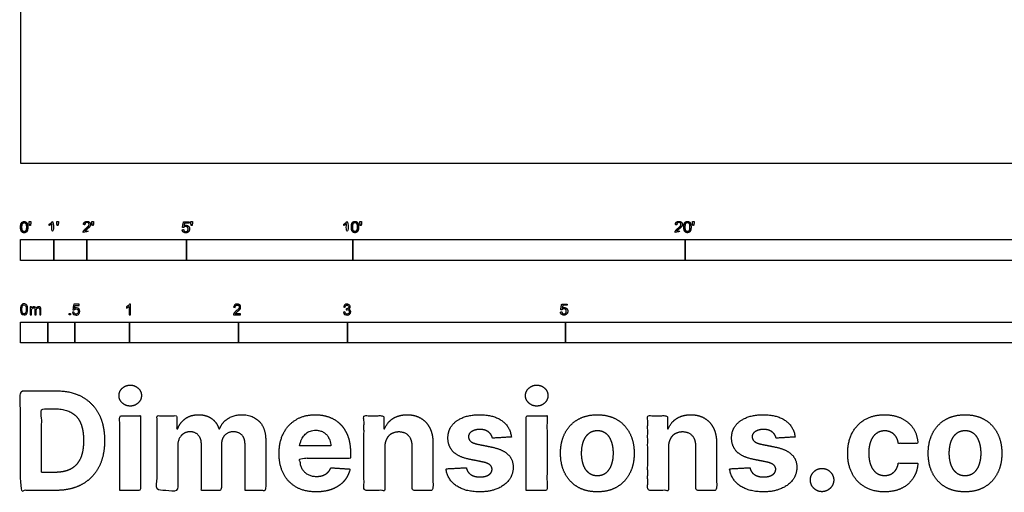
# Model space of a CAD drawing. Units: feet. Extents: x 0 to 124, y -10 to 65.
# Drawn here: x 0 to 30, y -10 to 4 of the extents above; entities that cross this region are included whole.
import ezdxf

# ---------------------------------------------------------------- set-up
doc = ezdxf.new("R2010")
doc.units = ezdxf.units.FT
doc.header["$MEASUREMENT"] = 0
for name, color, linetype, true_color in [('2D$N-SYMB', 7, 'Continuous', 0x800040), ('2D$X-DIMENSIONS.COM', 7, 'Continuous', 0x800080), ('2D$X-VPRT', 7, 'Continuous', 0xfb02ff)]:
    doc.layers.add(name, color=color, linetype=linetype, true_color=true_color)

msp = doc.modelspace()

# ---------------------------------------------------------------- linework, layer by layer
at = {"layer": '2D$N-SYMB'}
for points in [[(0, -2.924), (0, -2.299), (1, -2.299), (1, -2.924)], [(1, -2.924), (1, -2.299), (2, -2.299), (2, -2.924)], [(2, -2.924), (2, -2.299), (5, -2.299), (5, -2.924)], [(5, -2.924), (5, -2.299), (10, -2.299), (10, -2.924)], [(10, -2.924), (10, -2.299), (20, -2.299), (20, -2.924)], [(20, -2.924), (20, -2.299), (30, -2.299), (30, -2.924)], [(1.464, -4.567), (1.464, -4.522), (1.509, -4.522), (1.509, -4.567)], [(0, -5.409), (0, -4.784), (0.82, -4.784), (0.82, -5.409)], [(0.82, -5.409), (0.82, -4.784), (1.64, -4.784), (1.64, -5.409)], [(1.64, -5.409), (1.64, -4.784), (3.281, -4.784), (3.281, -5.409)], [(3.281, -5.409), (3.281, -4.784), (6.562, -4.784), (6.562, -5.409)], [(6.562, -5.409), (6.562, -4.784), (9.843, -4.784), (9.843, -5.409)], [(9.843, -5.409), (9.843, -4.784), (16.404, -4.784), (16.404, -5.409)], [(16.404, -5.409), (16.404, -4.784), (32.808, -4.784), (32.808, -5.409)]]:
    msp.add_lwpolyline(points, close=True, dxfattribs=at)
for points, degree, knots in [([(0.002, -1.923), (0.002, -2.017), (0.035, -2.058), (0.063, -2.093), (0.111, -2.093), (0.148, -2.093), (0.172, -2.073), (0.196, -2.054), (0.208, -2.018), (0.22, -1.982), (0.22, -1.923), (0.22, -1.874), (0.212, -1.844), (0.205, -1.815), (0.191, -1.795), (0.178, -1.774), (0.158, -1.764), (0.138, -1.753), (0.111, -1.753), (0.075, -1.753), (0.051, -1.772), (0.027, -1.792), (0.015, -1.828), (0.002, -1.864), (0.002, -1.923)], 2, [-12, -12, -12, -11, -11, -10, -10, -9, -9, -8, -8, -7, -7, -6, -6, -5, -5, -4, -4, -3, -3, -2, -2, -1, -1, 0, 0, 0]), ([(0.273, -1.872), (0.285, -1.872), (0.298, -1.872), (0.303, -1.841), (0.309, -1.81), (0.309, -1.782), (0.309, -1.754), (0.286, -1.754), (0.262, -1.754), (0.262, -1.782), (0.262, -1.81), (0.268, -1.841), (0.273, -1.872)], 2, [-6, -6, -6, -5, -5, -4, -4, -3, -3, -2, -2, -1, -1, 0, 0, 0]), ([(0.946, -1.822), (0.946, -1.953), (0.946, -2.083), (0.967, -2.083), (0.987, -2.083), (0.987, -1.916), (0.987, -1.748), (0.974, -1.748), (0.961, -1.748), (0.95, -1.77), (0.924, -1.793), (0.899, -1.816), (0.864, -1.832), (0.864, -1.852), (0.864, -1.872), (0.883, -1.865), (0.907, -1.85), (0.931, -1.836), (0.946, -1.822)], 2, [0, 0, 0, 0.130311, 0.130311, 0.150761, 0.150761, 0.317996, 0.317996, 0.331175, 0.331175, 1.331175, 1.331175, 2.331175, 2.331175, 3.331175, 3.331175, 4.331175, 4.331175, 5.331175, 5.331175, 5.331175]), ([(1.103, -1.868), (1.116, -1.868), (1.129, -1.868), (1.134, -1.837), (1.14, -1.806), (1.14, -1.778), (1.14, -1.75), (1.116, -1.75), (1.093, -1.75), (1.093, -1.778), (1.093, -1.806), (1.098, -1.837), (1.103, -1.868)], 2, [-6, -6, -6, -5, -5, -4, -4, -3, -3, -2, -2, -1, -1, 0, 0, 0]), ([(1.887, -2.083), (1.997, -2.083), (2.107, -2.083), (2.107, -2.063), (2.107, -2.044), (2.026, -2.044), (1.944, -2.044), (1.951, -2.033), (1.961, -2.021), (1.972, -2.01), (2.008, -1.98), (2.053, -1.942), (2.071, -1.921), (2.09, -1.9), (2.099, -1.88), (2.107, -1.861), (2.107, -1.841), (2.107, -1.802), (2.079, -1.775), (2.051, -1.748), (2.003, -1.748), (1.956, -1.748), (1.927, -1.773), (1.899, -1.798), (1.895, -1.845), (1.916, -1.847), (1.937, -1.849), (1.937, -1.818), (1.955, -1.8), (1.973, -1.782), (2.002, -1.782), (2.03, -1.782), (2.047, -1.799), (2.065, -1.816), (2.065, -1.84), (2.065, -1.863), (2.046, -1.889), (2.027, -1.915), (1.972, -1.96), (1.937, -1.988), (1.919, -2.01), (1.9, -2.032), (1.892, -2.055), (1.887, -2.068), (1.887, -2.083)], 2, [0, 0, 0, 0.110089, 0.110089, 0.129743, 0.129743, 0.211429, 0.211429, 1.211429, 1.211429, 2.211429, 2.211429, 3.211429, 3.211429, 4.211429, 4.211429, 5.211429, 5.211429, 6.211429, 6.211429, 7.211429, 7.211429, 8.211429, 8.211429, 9.211429, 9.211429, 10.211429, 10.211429, 11.211429, 11.211429, 12.211429, 12.211429, 13.211429, 13.211429, 14.211429, 14.211429, 15.211429, 15.211429, 16.211429, 16.211429, 17.211429, 17.211429, 18.211429, 18.211429, 19.211429, 19.211429, 19.211429]), ([(2.163, -1.868), (2.175, -1.868), (2.188, -1.868), (2.193, -1.837), (2.199, -1.806), (2.199, -1.778), (2.199, -1.75), (2.176, -1.75), (2.152, -1.75), (2.152, -1.778), (2.152, -1.806), (2.157, -1.837), (2.163, -1.868)], 2, [-6, -6, -6, -5, -5, -4, -4, -3, -3, -2, -2, -1, -1, 0, 0, 0]), ([(4.867, -2), (4.871, -2.042), (4.9, -2.068), (4.929, -2.093), (4.974, -2.093), (5.03, -2.093), (5.062, -2.053), (5.088, -2.02), (5.088, -1.974), (5.088, -1.927), (5.058, -1.897), (5.028, -1.867), (4.985, -1.867), (4.952, -1.867), (4.922, -1.887), (4.931, -1.843), (4.94, -1.798), (5.006, -1.798), (5.073, -1.798), (5.073, -1.778), (5.073, -1.759), (4.99, -1.759), (4.907, -1.759), (4.891, -1.844), (4.875, -1.93), (4.894, -1.932), (4.913, -1.935), (4.922, -1.921), (4.938, -1.912), (4.954, -1.903), (4.974, -1.903), (5.006, -1.903), (5.025, -1.923), (5.045, -1.943), (5.045, -1.978), (5.045, -2.015), (5.024, -2.037), (5.004, -2.059), (4.974, -2.059), (4.95, -2.059), (4.932, -2.044), (4.915, -2.028), (4.91, -1.996), (4.889, -1.998), (4.867, -2)], 2, [-29, -29, -29, -28, -28, -27, -27, -26, -26, -25, -25, -24, -24, -23, -23, -22, -22, -21, -21, -20, -20, -19, -19, -18, -18, -17, -17, -16, -16, -15, -15, -14, -14, -13, -13, -12, -12, -11, -11, -10, -10, -9, -9, -8, -8, -7, -7, -7]), ([(5.138, -1.872), (5.15, -1.872), (5.163, -1.872), (5.168, -1.841), (5.174, -1.81), (5.174, -1.782), (5.174, -1.754), (5.151, -1.754), (5.127, -1.754), (5.127, -1.782), (5.127, -1.81), (5.133, -1.841), (5.138, -1.872)], 2, [-6, -6, -6, -5, -5, -4, -4, -3, -3, -2, -2, -1, -1, 0, 0, 0]), ([(9.81, -1.822), (9.81, -1.953), (9.81, -2.083), (9.831, -2.083), (9.851, -2.083), (9.851, -1.916), (9.851, -1.748), (9.838, -1.748), (9.825, -1.748), (9.814, -1.77), (9.789, -1.793), (9.763, -1.816), (9.729, -1.832), (9.729, -1.852), (9.729, -1.872), (9.748, -1.865), (9.772, -1.85), (9.796, -1.836), (9.81, -1.822)], 2, [0, 0, 0, 0.130311, 0.130311, 0.150761, 0.150761, 0.317996, 0.317996, 0.331175, 0.331175, 1.331175, 1.331175, 2.331175, 2.331175, 3.331175, 3.331175, 4.331175, 4.331175, 5.331175, 5.331175, 5.331175]), ([(9.956, -1.919), (9.956, -2.013), (9.989, -2.054), (10.017, -2.089), (10.065, -2.089), (10.101, -2.089), (10.125, -2.069), (10.149, -2.049), (10.161, -2.013), (10.173, -1.977), (10.173, -1.919), (10.173, -1.869), (10.166, -1.84), (10.158, -1.811), (10.145, -1.79), (10.132, -1.77), (10.112, -1.759), (10.092, -1.748), (10.065, -1.748), (10.028, -1.748), (10.004, -1.768), (9.98, -1.788), (9.968, -1.824), (9.956, -1.86), (9.956, -1.919)], 2, [-12, -12, -12, -11, -11, -10, -10, -9, -9, -8, -8, -7, -7, -6, -6, -5, -5, -4, -4, -3, -3, -2, -2, -1, -1, 0, 0, 0]), ([(10.226, -1.868), (10.239, -1.868), (10.252, -1.868), (10.257, -1.837), (10.263, -1.806), (10.263, -1.778), (10.263, -1.75), (10.239, -1.75), (10.216, -1.75), (10.216, -1.778), (10.216, -1.806), (10.221, -1.837), (10.226, -1.868)], 2, [-6, -6, -6, -5, -5, -4, -4, -3, -3, -2, -2, -1, -1, 0, 0, 0]), ([(19.697, -2.083), (19.807, -2.083), (19.917, -2.083), (19.917, -2.063), (19.917, -2.044), (19.836, -2.044), (19.754, -2.044), (19.761, -2.033), (19.771, -2.021), (19.782, -2.01), (19.819, -1.98), (19.863, -1.942), (19.882, -1.921), (19.901, -1.9), (19.909, -1.88), (19.917, -1.861), (19.917, -1.841), (19.917, -1.802), (19.889, -1.775), (19.861, -1.748), (19.813, -1.748), (19.766, -1.748), (19.737, -1.773), (19.709, -1.798), (19.705, -1.845), (19.726, -1.847), (19.747, -1.849), (19.747, -1.818), (19.765, -1.8), (19.783, -1.782), (19.812, -1.782), (19.84, -1.782), (19.858, -1.799), (19.875, -1.816), (19.875, -1.84), (19.875, -1.863), (19.856, -1.889), (19.837, -1.915), (19.782, -1.96), (19.747, -1.988), (19.729, -2.01), (19.71, -2.032), (19.702, -2.055), (19.697, -2.068), (19.697, -2.083)], 2, [0, 0, 0, 0.110089, 0.110089, 0.129743, 0.129743, 0.211429, 0.211429, 1.211429, 1.211429, 2.211429, 2.211429, 3.211429, 3.211429, 4.211429, 4.211429, 5.211429, 5.211429, 6.211429, 6.211429, 7.211429, 7.211429, 8.211429, 8.211429, 9.211429, 9.211429, 10.211429, 10.211429, 11.211429, 11.211429, 12.211429, 12.211429, 13.211429, 13.211429, 14.211429, 14.211429, 15.211429, 15.211429, 16.211429, 16.211429, 17.211429, 17.211429, 18.211429, 18.211429, 19.211429, 19.211429, 19.211429]), ([(19.961, -1.919), (19.961, -2.013), (19.994, -2.054), (20.022, -2.089), (20.07, -2.089), (20.106, -2.089), (20.13, -2.069), (20.154, -2.049), (20.166, -2.013), (20.178, -1.977), (20.178, -1.919), (20.178, -1.869), (20.171, -1.84), (20.163, -1.811), (20.15, -1.79), (20.137, -1.77), (20.117, -1.759), (20.097, -1.748), (20.07, -1.748), (20.033, -1.748), (20.01, -1.768), (19.986, -1.788), (19.973, -1.824), (19.961, -1.86), (19.961, -1.919)], 2, [-12, -12, -12, -11, -11, -10, -10, -9, -9, -8, -8, -7, -7, -6, -6, -5, -5, -4, -4, -3, -3, -2, -2, -1, -1, 0, 0, 0]), ([(20.232, -1.868), (20.244, -1.868), (20.257, -1.868), (20.262, -1.837), (20.268, -1.806), (20.268, -1.778), (20.268, -1.75), (20.244, -1.75), (20.221, -1.75), (20.221, -1.778), (20.221, -1.806), (20.226, -1.837), (20.232, -1.868)], 2, [-6, -6, -6, -5, -5, -4, -4, -3, -3, -2, -2, -1, -1, 0, 0, 0]), ([(0.044, -1.923), (0.044, -2.005), (0.064, -2.032), (0.083, -2.059), (0.111, -2.059), (0.139, -2.059), (0.158, -2.032), (0.178, -2.005), (0.178, -1.923), (0.178, -1.841), (0.158, -1.814), (0.139, -1.787), (0.111, -1.787), (0.082, -1.787), (0.066, -1.811), (0.044, -1.841), (0.044, -1.923)], 2, [0, 0, 0, 1, 1, 2, 2, 3, 3, 4, 4, 5, 5, 6, 6, 7, 7, 8, 8, 8]), ([(9.998, -1.919), (9.998, -2.001), (10.017, -2.028), (10.037, -2.055), (10.065, -2.055), (10.093, -2.055), (10.112, -2.028), (10.131, -2), (10.131, -1.919), (10.131, -1.836), (10.112, -1.809), (10.093, -1.782), (10.064, -1.782), (10.036, -1.782), (10.019, -1.806), (9.998, -1.837), (9.998, -1.919)], 2, [0, 0, 0, 1, 1, 2, 2, 3, 3, 4, 4, 5, 5, 6, 6, 7, 7, 8, 8, 8]), ([(20.003, -1.919), (20.003, -2.001), (20.022, -2.028), (20.042, -2.055), (20.07, -2.055), (20.098, -2.055), (20.117, -2.028), (20.136, -2), (20.136, -1.919), (20.136, -1.836), (20.117, -1.809), (20.098, -1.782), (20.069, -1.782), (20.041, -1.782), (20.024, -1.806), (20.003, -1.837), (20.003, -1.919)], 2, [0, 0, 0, 1, 1, 2, 2, 3, 3, 4, 4, 5, 5, 6, 6, 7, 7, 8, 8, 8]), ([(0, -4.398), (0, -4.361), (0.004, -4.329), (0.012, -4.305), (0.02, -4.282), (0.032, -4.264), (0.047, -4.25), (0.063, -4.238), (0.083, -4.23), (0.107, -4.23), (0.125, -4.23), (0.14, -4.234), (0.154, -4.242), (0.168, -4.248), (0.178, -4.26), (0.188, -4.272), (0.196, -4.286), (0.202, -4.301), (0.208, -4.321), (0.211, -4.341), (0.215, -4.367), (0.215, -4.398), (0.215, -4.438), (0.211, -4.469), (0.204, -4.493), (0.196, -4.517), (0.184, -4.535), (0.168, -4.548), (0.152, -4.56), (0.132, -4.564), (0.107, -4.564), (0.075, -4.564), (0.051, -4.556), (0.034, -4.533), (0.012, -4.505), (0, -4.461), (0, -4.398)], 3, [0, 0, 0, 0, 1, 1, 1, 2, 2, 2, 3, 3, 3, 4, 4, 4, 5, 5, 5, 6, 6, 6, 7, 7, 7, 8, 8, 8, 9, 9, 9, 10, 10, 10, 11, 11, 11, 12, 12, 12, 12]), ([(0.042, -4.398), (0.042, -4.454), (0.047, -4.489), (0.061, -4.507), (0.073, -4.525), (0.089, -4.535), (0.107, -4.535), (0.126, -4.535), (0.142, -4.525), (0.154, -4.507), (0.166, -4.489), (0.174, -4.454), (0.174, -4.398), (0.174, -4.345), (0.166, -4.309), (0.154, -4.291), (0.142, -4.274), (0.126, -4.264), (0.107, -4.264), (0.089, -4.264), (0.073, -4.272), (0.063, -4.288), (0.049, -4.307), (0.042, -4.345), (0.042, -4.398)], 3, [0, 0, 0, 0, 1, 1, 1, 2, 2, 2, 3, 3, 3, 4, 4, 4, 5, 5, 5, 6, 6, 6, 7, 7, 7, 8, 8, 8, 8]), ([(0.295, -4.56), (0.295, -4.481), (0.295, -4.402), (0.295, -4.323), (0.307, -4.323), (0.319, -4.323), (0.331, -4.323), (0.331, -4.334), (0.331, -4.345), (0.331, -4.357), (0.339, -4.345), (0.348, -4.335), (0.36, -4.329), (0.372, -4.321), (0.386, -4.317), (0.402, -4.317), (0.42, -4.317), (0.435, -4.321), (0.445, -4.329), (0.457, -4.337), (0.465, -4.347), (0.469, -4.359), (0.489, -4.331), (0.513, -4.317), (0.544, -4.317), (0.568, -4.317), (0.586, -4.325), (0.598, -4.337), (0.611, -4.351), (0.617, -4.371), (0.617, -4.398), (0.617, -4.452), (0.617, -4.506), (0.617, -4.56), (0.604, -4.56), (0.591, -4.56), (0.578, -4.56), (0.578, -4.511), (0.578, -4.461), (0.578, -4.412), (0.578, -4.394), (0.576, -4.384), (0.574, -4.376), (0.57, -4.369), (0.566, -4.363), (0.558, -4.359), (0.552, -4.355), (0.544, -4.353), (0.534, -4.353), (0.518, -4.353), (0.505, -4.359), (0.493, -4.369), (0.481, -4.38), (0.477, -4.398), (0.477, -4.422), (0.477, -4.468), (0.477, -4.514), (0.477, -4.56), (0.463, -4.56), (0.449, -4.56), (0.435, -4.56), (0.435, -4.509), (0.435, -4.457), (0.435, -4.406), (0.435, -4.388), (0.433, -4.374), (0.426, -4.367), (0.42, -4.357), (0.408, -4.353), (0.394, -4.353), (0.382, -4.353), (0.372, -4.355), (0.362, -4.363), (0.352, -4.369), (0.347, -4.376), (0.341, -4.388), (0.337, -4.4), (0.335, -4.416), (0.335, -4.438), (0.335, -4.479), (0.335, -4.519), (0.335, -4.56), (0.321, -4.56), (0.308, -4.56), (0.295, -4.56)], 3, [0, 0, 0, 0, 1, 1, 1, 2, 2, 2, 3, 3, 3, 4, 4, 4, 5, 5, 5, 6, 6, 6, 7, 7, 7, 8, 8, 8, 9, 9, 9, 10, 10, 10, 11, 11, 11, 12, 12, 12, 13, 13, 13, 14, 14, 14, 15, 15, 15, 16, 16, 16, 17, 17, 17, 18, 18, 18, 19, 19, 19, 20, 20, 20, 21, 21, 21, 22, 22, 22, 23, 23, 23, 24, 24, 24, 25, 25, 25, 26, 26, 26, 27, 27, 27, 28, 28, 28, 28]), ([(1.568, -4.482), (1.582, -4.481), (1.596, -4.48), (1.61, -4.478), (1.614, -4.5), (1.62, -4.514), (1.632, -4.526), (1.644, -4.536), (1.657, -4.542), (1.673, -4.542), (1.693, -4.542), (1.709, -4.534), (1.723, -4.518), (1.736, -4.504), (1.742, -4.484), (1.742, -4.461), (1.742, -4.437), (1.736, -4.419), (1.725, -4.405), (1.711, -4.394), (1.693, -4.386), (1.673, -4.386), (1.659, -4.386), (1.647, -4.39), (1.638, -4.395), (1.628, -4.401), (1.62, -4.409), (1.614, -4.417), (1.601, -4.416), (1.588, -4.415), (1.574, -4.413), (1.585, -4.357), (1.595, -4.3), (1.606, -4.243), (1.661, -4.243), (1.715, -4.243), (1.77, -4.243), (1.77, -4.256), (1.77, -4.27), (1.77, -4.283), (1.727, -4.283), (1.683, -4.283), (1.64, -4.283), (1.634, -4.312), (1.628, -4.342), (1.622, -4.372), (1.642, -4.358), (1.661, -4.35), (1.683, -4.35), (1.713, -4.35), (1.736, -4.36), (1.756, -4.38), (1.776, -4.399), (1.786, -4.425), (1.786, -4.457), (1.786, -4.486), (1.778, -4.512), (1.76, -4.534), (1.738, -4.562), (1.711, -4.571), (1.673, -4.571), (1.644, -4.571), (1.62, -4.565), (1.6, -4.55), (1.582, -4.532), (1.57, -4.51), (1.568, -4.482)], 3, [0, 0, 0, 0, 1, 1, 1, 2, 2, 2, 3, 3, 3, 4, 4, 4, 5, 5, 5, 6, 6, 6, 7, 7, 7, 8, 8, 8, 9, 9, 9, 10, 10, 10, 11, 11, 11, 12, 12, 12, 13, 13, 13, 14, 14, 14, 15, 15, 15, 16, 16, 16, 17, 17, 17, 18, 18, 18, 19, 19, 19, 20, 20, 20, 21, 21, 21, 22, 22, 22, 22]), ([(3.31, -4.567), (3.297, -4.567), (3.284, -4.567), (3.271, -4.567), (3.271, -4.482), (3.271, -4.396), (3.271, -4.311), (3.261, -4.32), (3.247, -4.33), (3.231, -4.338), (3.216, -4.348), (3.202, -4.356), (3.19, -4.36), (3.19, -4.347), (3.19, -4.334), (3.19, -4.32), (3.212, -4.311), (3.231, -4.297), (3.249, -4.283), (3.265, -4.267), (3.277, -4.253), (3.285, -4.237), (3.293, -4.237), (3.302, -4.237), (3.31, -4.237), (3.31, -4.347), (3.31, -4.457), (3.31, -4.567)], 3, [0, 0, 0, 0, 1, 1, 1, 2, 2, 2, 3, 3, 3, 4, 4, 4, 5, 5, 5, 6, 6, 6, 7, 7, 7, 8, 8, 8, 9, 9, 9, 9]), ([(6.625, -4.53), (6.625, -4.542), (6.625, -4.555), (6.625, -4.567), (6.553, -4.567), (6.481, -4.567), (6.409, -4.567), (6.407, -4.56), (6.409, -4.55), (6.413, -4.54), (6.419, -4.526), (6.427, -4.51), (6.439, -4.496), (6.453, -4.482), (6.469, -4.467), (6.492, -4.447), (6.528, -4.417), (6.552, -4.394), (6.566, -4.378), (6.577, -4.36), (6.583, -4.344), (6.583, -4.328), (6.583, -4.312), (6.577, -4.299), (6.568, -4.289), (6.556, -4.277), (6.54, -4.271), (6.522, -4.271), (6.502, -4.271), (6.487, -4.277), (6.475, -4.289), (6.463, -4.301), (6.457, -4.316), (6.457, -4.338), (6.443, -4.337), (6.429, -4.336), (6.415, -4.334), (6.419, -4.303), (6.429, -4.279), (6.449, -4.263), (6.467, -4.247), (6.492, -4.237), (6.522, -4.237), (6.554, -4.237), (6.579, -4.247), (6.597, -4.265), (6.617, -4.283), (6.625, -4.305), (6.625, -4.33), (6.625, -4.342), (6.623, -4.356), (6.617, -4.368), (6.611, -4.382), (6.603, -4.394), (6.591, -4.409), (6.577, -4.423), (6.558, -4.441), (6.528, -4.467), (6.504, -4.486), (6.488, -4.5), (6.483, -4.508), (6.475, -4.514), (6.469, -4.522), (6.465, -4.53), (6.518, -4.53), (6.571, -4.53), (6.625, -4.53)], 3, [0, 0, 0, 0, 1, 1, 1, 2, 2, 2, 3, 3, 3, 4, 4, 4, 5, 5, 5, 6, 6, 6, 7, 7, 7, 8, 8, 8, 9, 9, 9, 10, 10, 10, 11, 11, 11, 12, 12, 12, 13, 13, 13, 14, 14, 14, 15, 15, 15, 16, 16, 16, 17, 17, 17, 18, 18, 18, 19, 19, 19, 20, 20, 20, 21, 21, 21, 22, 22, 22, 22]), ([(9.721, -4.482), (9.735, -4.48), (9.749, -4.478), (9.763, -4.477), (9.767, -4.498), (9.775, -4.516), (9.787, -4.526), (9.796, -4.536), (9.81, -4.542), (9.826, -4.542), (9.846, -4.542), (9.862, -4.534), (9.876, -4.522), (9.887, -4.508), (9.895, -4.492), (9.895, -4.473), (9.895, -4.453), (9.887, -4.439), (9.876, -4.427), (9.864, -4.415), (9.848, -4.407), (9.83, -4.407), (9.822, -4.407), (9.812, -4.409), (9.802, -4.413), (9.804, -4.401), (9.805, -4.39), (9.806, -4.378), (9.808, -4.378), (9.81, -4.378), (9.812, -4.378), (9.83, -4.378), (9.846, -4.374), (9.86, -4.364), (9.874, -4.356), (9.879, -4.342), (9.879, -4.322), (9.879, -4.309), (9.874, -4.297), (9.864, -4.287), (9.854, -4.277), (9.842, -4.271), (9.826, -4.271), (9.81, -4.271), (9.796, -4.277), (9.787, -4.287), (9.777, -4.297), (9.769, -4.311), (9.767, -4.33), (9.753, -4.328), (9.739, -4.326), (9.725, -4.324), (9.731, -4.297), (9.741, -4.275), (9.759, -4.261), (9.777, -4.245), (9.798, -4.237), (9.824, -4.237), (9.842, -4.237), (9.86, -4.241), (9.874, -4.249), (9.889, -4.257), (9.901, -4.269), (9.909, -4.281), (9.917, -4.295), (9.921, -4.309), (9.921, -4.324), (9.921, -4.338), (9.917, -4.35), (9.909, -4.362), (9.901, -4.374), (9.891, -4.384), (9.876, -4.39), (9.895, -4.395), (9.911, -4.403), (9.921, -4.419), (9.931, -4.433), (9.937, -4.451), (9.937, -4.471), (9.937, -4.5), (9.927, -4.524), (9.905, -4.544), (9.885, -4.563), (9.858, -4.571), (9.826, -4.571), (9.798, -4.571), (9.773, -4.565), (9.755, -4.548), (9.735, -4.532), (9.725, -4.508), (9.721, -4.482)], 3, [0, 0, 0, 0, 1, 1, 1, 2, 2, 2, 3, 3, 3, 4, 4, 4, 5, 5, 5, 6, 6, 6, 7, 7, 7, 8, 8, 8, 9, 9, 9, 10, 10, 10, 11, 11, 11, 12, 12, 12, 13, 13, 13, 14, 14, 14, 15, 15, 15, 16, 16, 16, 17, 17, 17, 18, 18, 18, 19, 19, 19, 20, 20, 20, 21, 21, 21, 22, 22, 22, 23, 23, 23, 24, 24, 24, 25, 25, 25, 26, 26, 26, 27, 27, 27, 28, 28, 28, 29, 29, 29, 30, 30, 30, 30]), ([(16.248, -4.479), (16.252, -4.521), (16.281, -4.546), (16.309, -4.572), (16.355, -4.572), (16.41, -4.572), (16.442, -4.531), (16.469, -4.498), (16.469, -4.453), (16.469, -4.406), (16.439, -4.375), (16.409, -4.345), (16.365, -4.345), (16.332, -4.345), (16.302, -4.366), (16.311, -4.321), (16.32, -4.276), (16.387, -4.276), (16.453, -4.276), (16.453, -4.257), (16.453, -4.237), (16.37, -4.237), (16.287, -4.237), (16.271, -4.323), (16.255, -4.408), (16.274, -4.411), (16.294, -4.413), (16.303, -4.399), (16.319, -4.39), (16.334, -4.381), (16.354, -4.381), (16.386, -4.381), (16.406, -4.401), (16.425, -4.422), (16.425, -4.457), (16.425, -4.493), (16.405, -4.516), (16.384, -4.538), (16.355, -4.538), (16.33, -4.538), (16.313, -4.522), (16.296, -4.506), (16.291, -4.475), (16.269, -4.477), (16.248, -4.479)], 2, [-29, -29, -29, -28, -28, -27, -27, -26, -26, -25, -25, -24, -24, -23, -23, -22, -22, -21, -21, -20, -20, -19, -19, -18, -18, -17, -17, -16, -16, -15, -15, -14, -14, -13, -13, -12, -12, -11, -11, -10, -10, -9, -9, -8, -8, -7, -7, -7])]:
    msp.add_open_spline(points, degree=degree, knots=knots, dxfattribs=at)
at = {"layer": '2D$X-DIMENSIONS.COM'}
for points, degree, knots in [([(3.303, -7.31), (3.442, -7.31), (3.541, -7.217), (3.64, -7.124), (3.64, -6.994), (3.64, -6.865), (3.541, -6.772), (3.442, -6.679), (3.302, -6.679), (3.164, -6.679), (3.064, -6.772), (2.965, -6.865), (2.965, -6.994), (2.965, -7.124), (3.064, -7.217), (3.164, -7.31), (3.303, -7.31)], 2, [-8, -8, -8, -7, -7, -6, -6, -5, -5, -4, -4, -3, -3, -2, -2, -1, -1, 0, 0, 0]), ([(15.535, -7.31), (15.674, -7.31), (15.773, -7.217), (15.872, -7.124), (15.872, -6.994), (15.872, -6.865), (15.773, -6.772), (15.674, -6.679), (15.533, -6.679), (15.396, -6.679), (15.296, -6.772), (15.196, -6.865), (15.196, -6.994), (15.196, -7.124), (15.296, -7.217), (15.396, -7.31), (15.535, -7.31)], 2, [-8, -8, -8, -7, -7, -6, -6, -5, -5, -4, -4, -3, -3, -2, -2, -1, -1, 0, 0, 0]), ([(1.063, -9.851), (1.521, -9.851), (1.849, -9.67), (2.178, -9.49), (2.355, -9.153), (2.531, -8.816), (2.531, -8.348), (2.531, -7.88), (2.355, -7.545), (2.178, -7.209), (1.852, -7.03), (1.525, -6.851), (1.072, -6.851), (0.536, -6.851), (0, -6.851), (0, -8.351), (0, -9.851), (0.532, -9.851), (1.063, -9.851)], 2, [-15, -15, -15, -14, -14, -13, -13, -12, -12, -11, -11, -10, -10, -9, -9, -8, -8, -7, -7, -6, -6, -6]), ([(1.037, -9.307), (1.318, -9.307), (1.511, -9.207), (1.704, -9.106), (1.801, -8.895), (1.898, -8.683), (1.898, -8.348), (1.898, -8.015), (1.801, -7.804), (1.704, -7.593), (1.512, -7.494), (1.32, -7.394), (1.039, -7.394), (0.836, -7.394), (0.634, -7.394), (0.634, -8.351), (0.634, -9.307), (0.836, -9.307), (1.037, -9.307)], 2, [-7.813477, -7.813477, -7.813477, -6.813477, -6.813477, -5.813477, -5.813477, -4.813477, -4.813477, -3.813477, -3.813477, -2.813477, -2.813477, -1.813477, -1.813477, -1.543945, -1.543945, -0.268555, -0.268555, 0, 0, 0]), ([(2.988, -9.851), (3.3, -9.851), (3.612, -9.851), (3.612, -8.726), (3.612, -7.601), (3.3, -7.601), (2.988, -7.601), (2.988, -8.726), (2.988, -9.851)], 2, [-4, -4, -4, -3, -3, -2, -2, -1, -1, 0, 0, 0]), ([(4.731, -7.997), (4.718, -7.997), (4.705, -7.997), (4.705, -7.799), (4.705, -7.601), (4.408, -7.601), (4.11, -7.601), (4.11, -8.726), (4.11, -9.851), (4.422, -9.851), (4.734, -9.851), (4.734, -9.175), (4.734, -8.5), (4.734, -8.375), (4.783, -8.282), (4.831, -8.189), (4.914, -8.137), (4.997, -8.085), (5.101, -8.085), (5.254, -8.085), (5.349, -8.184), (5.443, -8.282), (5.443, -8.447), (5.443, -9.149), (5.443, -9.851), (5.746, -9.851), (6.048, -9.851), (6.048, -9.163), (6.048, -8.476), (6.048, -8.301), (6.144, -8.193), (6.239, -8.085), (6.409, -8.085), (6.558, -8.085), (6.658, -8.179), (6.757, -8.273), (6.757, -8.46), (6.757, -9.155), (6.757, -9.851), (7.069, -9.851), (7.38, -9.851), (7.38, -9.094), (7.38, -8.337), (7.38, -7.971), (7.183, -7.771), (6.986, -7.571), (6.671, -7.571), (6.423, -7.571), (6.242, -7.688), (6.062, -7.804), (5.993, -7.997), (5.981, -7.997), (5.969, -7.997), (5.915, -7.801), (5.752, -7.686), (5.59, -7.571), (5.358, -7.571), (5.13, -7.571), (4.966, -7.685), (4.802, -7.8), (4.731, -7.997)], 2, [0, 0, 0, 0.017578, 0.017578, 0.282227, 0.282227, 0.678711, 0.678711, 2.178711, 2.178711, 2.594727, 2.594727, 3.495117, 3.495117, 4.495117, 4.495117, 5.495117, 5.495117, 6.495117, 6.495117, 7.495117, 7.495117, 8.495117, 8.495117, 9.495117, 9.495117, 10.495117, 10.495117, 11.495117, 11.495117, 12.495117, 12.495117, 13.495117, 13.495117, 14.495117, 14.495117, 15.495117, 15.495117, 16.495117, 16.495117, 17.495117, 17.495117, 18.495117, 18.495117, 19.495117, 19.495117, 20.495117, 20.495117, 21.495117, 21.495117, 22.495117, 22.495117, 23.495117, 23.495117, 24.495117, 24.495117, 25.495117, 25.495117, 26.495117, 26.495117, 27.495117, 27.495117, 27.495117]), ([(8.897, -9.894), (9.176, -9.894), (9.389, -9.809), (9.602, -9.723), (9.738, -9.569), (9.873, -9.414), (9.917, -9.206), (9.628, -9.187), (9.34, -9.168), (9.308, -9.253), (9.246, -9.311), (9.185, -9.37), (9.098, -9.399), (9.012, -9.429), (8.908, -9.429), (8.751, -9.429), (8.637, -9.363), (8.522, -9.297), (8.46, -9.175), (8.398, -9.054), (8.398, -8.885), (9.164, -8.885), (9.93, -8.885), (9.93, -8.799), (9.93, -8.714), (9.93, -8.427), (9.85, -8.212), (9.769, -7.997), (9.625, -7.855), (9.48, -7.713), (9.288, -7.642), (9.095, -7.571), (8.873, -7.571), (8.542, -7.571), (8.296, -7.718), (8.051, -7.864), (7.916, -8.126), (7.781, -8.389), (7.781, -8.736), (7.781, -9.092), (7.916, -9.352), (8.051, -9.612), (8.301, -9.753), (8.55, -9.894), (8.897, -9.894)], 2, [-3, -3, -3, -1.999602, -1.999602, -0.999203, -0.999203, 0.001195, 0.001195, 1.001594, 1.001594, 2.001992, 2.001992, 3.00239, 3.00239, 4.002789, 4.002789, 5.003187, 5.003187, 6.003586, 6.003586, 7.003984, 7.003984, 7.810461, 7.810461, 8.810461, 8.810461, 9.810461, 9.810461, 10.810461, 10.810461, 11.810461, 11.810461, 12.810461, 12.810461, 13.810461, 13.810461, 14.810461, 14.810461, 15.810461, 15.810461, 16.810461, 16.810461, 17.810461, 17.810461, 18.810461, 18.810461, 18.810461]), ([(10.961, -8.55), (10.963, -8.405), (11.016, -8.301), (11.07, -8.198), (11.166, -8.144), (11.262, -8.09), (11.388, -8.09), (11.575, -8.09), (11.682, -8.206), (11.789, -8.323), (11.788, -8.529), (11.788, -9.19), (11.788, -9.851), (12.1, -9.851), (12.412, -9.851), (12.412, -9.134), (12.412, -8.418), (12.412, -8.156), (12.315, -7.966), (12.218, -7.776), (12.044, -7.674), (11.87, -7.571), (11.635, -7.571), (11.385, -7.571), (11.209, -7.686), (11.033, -7.801), (10.958, -7.997), (10.945, -7.997), (10.932, -7.997), (10.932, -7.799), (10.932, -7.601), (10.635, -7.601), (10.337, -7.601), (10.337, -8.726), (10.337, -9.851), (10.649, -9.851), (10.961, -9.851), (10.961, -9.2), (10.961, -8.55)], 2, [-32, -32, -32, -31, -31, -30, -30, -29, -29, -28, -28, -27, -27, -26, -26, -25, -25, -24, -24, -23, -23, -22, -22, -21, -21, -20, -20, -19, -19, -18, -18, -17, -17, -16, -16, -15, -15, -14, -14, -13, -13, -13]), ([(14.774, -8.242), (14.733, -7.932), (14.488, -7.751), (14.243, -7.571), (13.816, -7.571), (13.528, -7.571), (13.313, -7.656), (13.099, -7.741), (12.981, -7.898), (12.863, -8.055), (12.863, -8.271), (12.863, -8.523), (13.023, -8.686), (13.184, -8.849), (13.513, -8.914), (13.708, -8.953), (13.903, -8.992), (14.049, -9.021), (14.12, -9.076), (14.19, -9.131), (14.191, -9.216), (14.19, -9.317), (14.09, -9.381), (13.989, -9.445), (13.825, -9.445), (13.658, -9.445), (13.551, -9.374), (13.444, -9.303), (13.417, -9.166), (13.11, -9.183), (12.803, -9.199), (12.848, -9.521), (13.113, -9.708), (13.377, -9.894), (13.824, -9.894), (14.117, -9.894), (14.342, -9.801), (14.566, -9.708), (14.696, -9.541), (14.826, -9.374), (14.826, -9.153), (14.826, -8.91), (14.665, -8.761), (14.503, -8.611), (14.175, -8.544), (13.972, -8.503), (13.768, -8.462), (13.611, -8.428), (13.547, -8.372), (13.482, -8.317), (13.482, -8.236), (13.482, -8.135), (13.582, -8.074), (13.682, -8.014), (13.827, -8.014), (13.935, -8.014), (14.013, -8.049), (14.092, -8.085), (14.14, -8.145), (14.188, -8.204), (14.203, -8.277), (14.489, -8.26), (14.774, -8.242)], 2, [-45, -45, -45, -44, -44, -43, -43, -42, -42, -41, -41, -40, -40, -39, -39, -38, -38, -37, -37, -36, -36, -35, -35, -34, -34, -33, -33, -32, -32, -31, -31, -30, -30, -29, -29, -28, -28, -27, -27, -26, -26, -25, -25, -24, -24, -23, -23, -22, -22, -21, -21, -20, -20, -19, -19, -18, -18, -17, -17, -16, -16, -15, -15, -14, -14, -14]), ([(15.22, -9.851), (15.532, -9.851), (15.844, -9.851), (15.844, -8.726), (15.844, -7.601), (15.532, -7.601), (15.22, -7.601), (15.22, -8.726), (15.22, -9.851)], 2, [-4, -4, -4, -3, -3, -2, -2, -1, -1, 0, 0, 0]), ([(17.358, -9.894), (17.7, -9.894), (17.948, -9.749), (18.196, -9.603), (18.331, -9.341), (18.466, -9.08), (18.466, -8.734), (18.466, -8.386), (18.331, -8.124), (18.196, -7.863), (17.948, -7.717), (17.7, -7.571), (17.358, -7.571), (17.017, -7.571), (16.769, -7.717), (16.521, -7.863), (16.386, -8.124), (16.251, -8.386), (16.251, -8.734), (16.251, -9.08), (16.386, -9.341), (16.521, -9.603), (16.769, -9.749), (17.017, -9.894), (17.358, -9.894)], 2, [-12, -12, -12, -11, -11, -10, -10, -9, -9, -8, -8, -7, -7, -6, -6, -5, -5, -4, -4, -3, -3, -2, -2, -1, -1, 0, 0, 0]), ([(19.497, -8.55), (19.499, -8.405), (19.552, -8.301), (19.605, -8.198), (19.701, -8.144), (19.797, -8.09), (19.923, -8.09), (20.111, -8.09), (20.218, -8.206), (20.325, -8.323), (20.323, -8.529), (20.323, -9.19), (20.323, -9.851), (20.635, -9.851), (20.947, -9.851), (20.947, -9.134), (20.947, -8.418), (20.947, -8.156), (20.851, -7.966), (20.754, -7.776), (20.58, -7.674), (20.405, -7.571), (20.171, -7.571), (19.92, -7.571), (19.745, -7.686), (19.569, -7.801), (19.494, -7.997), (19.481, -7.997), (19.468, -7.997), (19.468, -7.799), (19.468, -7.601), (19.17, -7.601), (18.873, -7.601), (18.873, -8.726), (18.873, -9.851), (19.185, -9.851), (19.497, -9.851), (19.497, -9.2), (19.497, -8.55)], 2, [-32, -32, -32, -31, -31, -30, -30, -29, -29, -28, -28, -27, -27, -26, -26, -25, -25, -24, -24, -23, -23, -22, -22, -21, -21, -20, -20, -19, -19, -18, -18, -17, -17, -16, -16, -15, -15, -14, -14, -13, -13, -13]), ([(23.31, -8.242), (23.269, -7.932), (23.024, -7.751), (22.778, -7.571), (22.352, -7.571), (22.063, -7.571), (21.849, -7.656), (21.634, -7.741), (21.516, -7.898), (21.398, -8.055), (21.398, -8.271), (21.398, -8.523), (21.559, -8.686), (21.719, -8.849), (22.049, -8.914), (22.244, -8.953), (22.438, -8.992), (22.585, -9.021), (22.655, -9.076), (22.726, -9.131), (22.727, -9.216), (22.726, -9.317), (22.625, -9.381), (22.525, -9.445), (22.361, -9.445), (22.194, -9.445), (22.087, -9.374), (21.98, -9.303), (21.952, -9.166), (21.645, -9.183), (21.338, -9.199), (21.384, -9.521), (21.648, -9.708), (21.913, -9.894), (22.359, -9.894), (22.652, -9.894), (22.877, -9.801), (23.102, -9.708), (23.232, -9.541), (23.361, -9.374), (23.361, -9.153), (23.361, -8.91), (23.2, -8.761), (23.039, -8.611), (22.711, -8.544), (22.507, -8.503), (22.304, -8.462), (22.147, -8.428), (22.083, -8.372), (22.018, -8.317), (22.018, -8.236), (22.018, -8.135), (22.118, -8.074), (22.217, -8.014), (22.362, -8.014), (22.471, -8.014), (22.549, -8.049), (22.627, -8.085), (22.676, -8.145), (22.724, -8.204), (22.739, -8.277), (23.024, -8.26), (23.31, -8.242)], 2, [-45, -45, -45, -44, -44, -43, -43, -42, -42, -41, -41, -40, -40, -39, -39, -38, -38, -37, -37, -36, -36, -35, -35, -34, -34, -33, -33, -32, -32, -31, -31, -30, -30, -29, -29, -28, -28, -27, -27, -26, -26, -25, -25, -24, -24, -23, -23, -22, -22, -21, -21, -20, -20, -19, -19, -18, -18, -17, -17, -16, -16, -15, -15, -14, -14, -14]), ([(26, -9.894), (26.3, -9.894), (26.52, -9.785), (26.739, -9.675), (26.865, -9.479), (26.99, -9.284), (27.004, -9.026), (26.71, -9.026), (26.416, -9.026), (26.398, -9.144), (26.342, -9.229), (26.285, -9.313), (26.199, -9.357), (26.114, -9.401), (26.007, -9.401), (25.862, -9.401), (25.753, -9.322), (25.645, -9.243), (25.586, -9.092), (25.526, -8.941), (25.526, -8.726), (25.526, -8.513), (25.586, -8.364), (25.646, -8.214), (25.754, -8.136), (25.862, -8.058), (26.007, -8.058), (26.178, -8.058), (26.284, -8.161), (26.391, -8.264), (26.416, -8.433), (26.71, -8.433), (27.004, -8.433), (26.991, -8.172), (26.862, -7.978), (26.733, -7.785), (26.512, -7.678), (26.291, -7.571), (25.997, -7.571), (25.655, -7.571), (25.408, -7.718), (25.16, -7.866), (25.026, -8.127), (24.892, -8.389), (24.892, -8.734), (24.892, -9.076), (25.025, -9.338), (25.157, -9.6), (25.406, -9.747), (25.654, -9.894), (26, -9.894)], 2, [-28, -28, -28, -27, -27, -26, -26, -25, -25, -24, -24, -23, -23, -22, -22, -21, -21, -20, -20, -19, -19, -18, -18, -17, -17, -16, -16, -15, -15, -14, -14, -13, -13, -12, -12, -11, -11, -10, -10, -9, -9, -8, -8, -7, -7, -6, -6, -5, -5, -4, -4, -3, -3, -3]), ([(28.422, -9.894), (28.764, -9.894), (29.012, -9.749), (29.26, -9.603), (29.395, -9.341), (29.53, -9.08), (29.53, -8.734), (29.53, -8.386), (29.395, -8.124), (29.26, -7.863), (29.012, -7.717), (28.764, -7.571), (28.422, -7.571), (28.081, -7.571), (27.833, -7.717), (27.584, -7.863), (27.45, -8.124), (27.315, -8.386), (27.315, -8.734), (27.315, -9.08), (27.45, -9.341), (27.584, -9.603), (27.833, -9.749), (28.081, -9.894), (28.422, -9.894)], 2, [-12, -12, -12, -11, -11, -10, -10, -9, -9, -8, -8, -7, -7, -6, -6, -5, -5, -4, -4, -3, -3, -2, -2, -1, -1, 0, 0, 0]), ([(8.401, -8.505), (8.715, -8.505), (9.03, -8.505), (9.344, -8.505), (9.341, -8.478), (9.331, -8.422), (9.304, -8.328), (9.268, -8.249), (9.225, -8.189), (9.179, -8.138), (9.109, -8.087), (9.008, -8.049), (8.903, -8.035), (8.806, -8.041), (8.725, -8.059), (8.656, -8.088), (8.595, -8.13), (8.523, -8.198), (8.464, -8.292), (8.422, -8.405), (8.406, -8.471), (8.401, -8.505)], 3, [3.537974, 3.537974, 3.537974, 3.537974, 3.871399, 3.871399, 3.871399, 3.936638, 4.007174, 4.106873, 4.150328, 4.195172, 4.28414, 4.383634, 4.49492, 4.585472, 4.661678, 4.72997, 4.79585, 4.860411, 4.993083, 5.070262, 5.154608, 5.154608, 5.154608, 5.154608]), ([(17.361, -9.411), (17.517, -9.411), (17.621, -9.322), (17.725, -9.234), (17.778, -9.08), (17.832, -8.926), (17.832, -8.73), (17.832, -8.534), (17.778, -8.38), (17.725, -8.226), (17.621, -8.137), (17.517, -8.047), (17.361, -8.047), (17.205, -8.047), (17.098, -8.137), (16.992, -8.226), (16.939, -8.38), (16.885, -8.534), (16.885, -8.73), (16.885, -8.926), (16.939, -9.08), (16.992, -9.234), (17.098, -9.322), (17.205, -9.411), (17.361, -9.411)], 2, [0, 0, 0, 1, 1, 2, 2, 3, 3, 4, 4, 5, 5, 6, 6, 7, 7, 8, 8, 9, 9, 10, 10, 11, 11, 12, 12, 12]), ([(28.425, -9.411), (28.581, -9.411), (28.685, -9.322), (28.789, -9.234), (28.842, -9.08), (28.896, -8.926), (28.896, -8.73), (28.896, -8.534), (28.842, -8.38), (28.789, -8.226), (28.685, -8.137), (28.581, -8.047), (28.425, -8.047), (28.269, -8.047), (28.162, -8.137), (28.056, -8.226), (28.003, -8.38), (27.949, -8.534), (27.949, -8.73), (27.949, -8.926), (28.003, -9.08), (28.056, -9.234), (28.162, -9.322), (28.269, -9.411), (28.425, -9.411)], 2, [0, 0, 0, 1, 1, 2, 2, 3, 3, 4, 4, 5, 5, 6, 6, 7, 7, 8, 8, 9, 9, 10, 10, 11, 11, 12, 12, 12]), ([(24.12, -9.889), (24.215, -9.889), (24.294, -9.841), (24.374, -9.793), (24.423, -9.714), (24.472, -9.634), (24.472, -9.537), (24.472, -9.393), (24.366, -9.291), (24.261, -9.188), (24.12, -9.188), (23.975, -9.188), (23.872, -9.291), (23.769, -9.393), (23.769, -9.537), (23.769, -9.682), (23.872, -9.785), (23.975, -9.889), (24.12, -9.889)], 2, [-9, -9, -9, -8, -8, -7, -7, -6, -6, -5, -5, -4, -4, -3, -3, -2, -2, -1, -1, 0, 0, 0])]:
    msp.add_open_spline(points, degree=degree, knots=knots, dxfattribs=at)
at = {"layer": '2D$X-VPRT'}
msp.add_lwpolyline([(0, 0), (61.988, 0), (61.988, 64.869), (0, 64.869)], close=True, dxfattribs=at)

doc.saveas('drawing.dxf')
